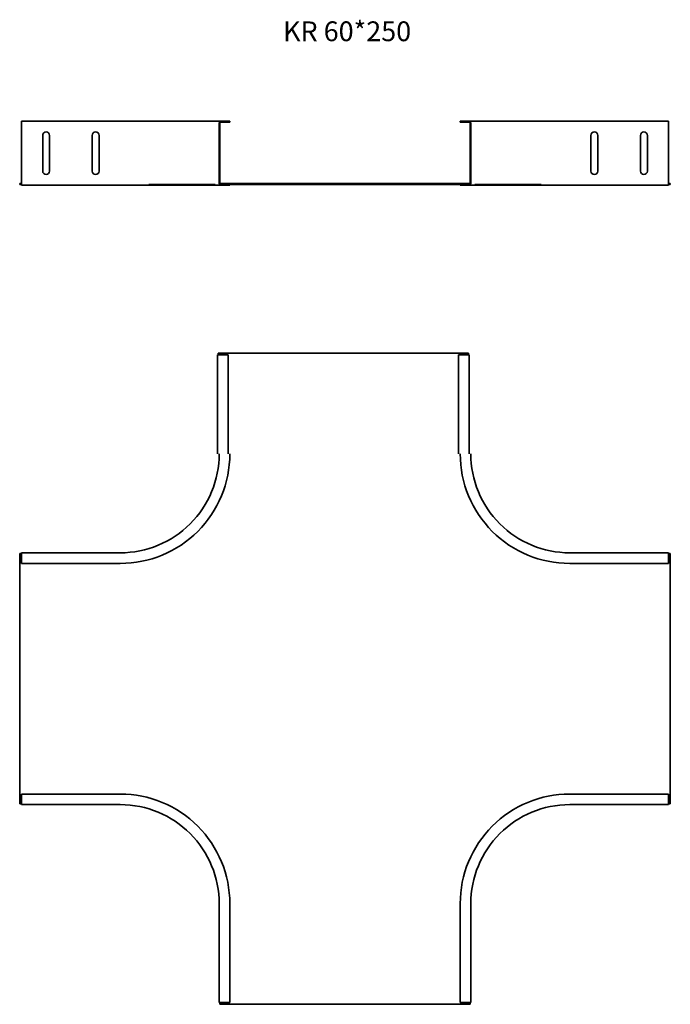
# Model space of a CAD drawing. Units: millimetres. Extents: x 965 to 1623, y 923 to 1918.
import ezdxf

# ---------------------------------------------------------------- set-up
doc = ezdxf.new("R2010")
doc.units = ezdxf.units.MM
doc.layers.add('Symbols(DIN)', color=7, linetype='Continuous', lineweight=18)
doc.layers.add('Visible Edges(DIN)', color=7, linetype='Continuous', lineweight=35)
doc.styles.add('vergokan 3 rood', font='isocpeur.ttf')

msp = doc.modelspace()

# ---------------------------------------------------------------- linework, layer by layer
at = {"layer": 'Visible Edges(DIN)'}
for p, q in [((966.96, 1815.58), (966.96, 1813.83)), ((1066.96, 1815.58), (966.96, 1815.58)), ((966.96, 1752.83), (966.96, 1813.83)), ((1066.96, 1815.58), (1138.9, 1815.58)), ((1168.71, 1815.58), (1138.9, 1815.58)), ((1166.96, 1752.83), (1166.96, 1813.83)), ((1167.71, 1813.83), (1167.71, 1752.83)), ((1168.71, 1815.58), (1177.71, 1815.58)), ((1177.71, 1814.83), (1168.71, 1814.83)), ((1177.71, 1815.58), (1177.71, 1814.83)), ((1419.71, 1815.58), (1410.71, 1815.58)), ((1410.71, 1815.58), (1410.71, 1814.83)), ((1410.71, 1814.83), (1419.71, 1814.83)), ((1419.71, 1815.58), (1449.51, 1815.58)), ((1420.71, 1813.83), (1420.71, 1752.83)), ((1421.46, 1752.83), (1421.46, 1813.83)), ((1521.46, 1815.58), (1449.51, 1815.58)), ((1521.46, 1815.58), (1621.46, 1815.58)), ((1621.46, 1815.58), (1621.46, 1813.83)), ((1621.46, 1752.83), (1621.46, 1813.83)), ((988.46, 1765.33), (988.46, 1801.33)), ((995.46, 1801.33), (995.46, 1765.33)), ((1038.46, 1765.33), (1038.46, 1801.33)), ((1045.46, 1801.33), (1045.46, 1765.33)), ((1542.96, 1765.33), (1542.96, 1801.33)), ((1549.96, 1801.33), (1549.96, 1765.33)), ((1592.96, 1765.33), (1592.96, 1801.33)), ((1599.96, 1801.33), (1599.96, 1765.33)), ((966.96, 1752.83), (965.21, 1752.83)), ((965.21, 1751.83), (965.21, 1752.83)), ((965.21, 1751.83), (966.96, 1751.83)), ((966.96, 1752.83), (966.96, 1751.08)), ((1095.81, 1751.83), (1163.03, 1751.83)), ((1420.71, 1752.83), (1167.71, 1752.83)), ((1167.71, 1751.83), (1167.71, 1752.83)), ((1167.71, 1751.83), (1420.71, 1751.83)), ((1177.71, 1751.83), (1177.71, 1751.08)), ((1410.71, 1751.83), (1410.71, 1751.08)), ((1420.71, 1751.83), (1420.71, 1752.83)), ((1425.38, 1751.83), (1492.6, 1751.83)), ((1623.21, 1752.83), (1621.46, 1752.83)), ((1621.46, 1752.83), (1621.46, 1751.08)), ((1621.46, 1751.83), (1623.21, 1751.83)), ((1623.21, 1751.83), (1623.21, 1752.83)), ((1066.96, 1751.08), (966.96, 1751.08)), ((1066.96, 1751.08), (1138.9, 1751.08)), ((1168.71, 1751.08), (1138.9, 1751.08)), ((1177.71, 1751.08), (1168.71, 1751.08)), ((1410.71, 1751.08), (1419.71, 1751.08)), ((1419.71, 1751.08), (1449.51, 1751.08)), ((1521.46, 1751.08), (1449.51, 1751.08)), ((1521.46, 1751.08), (1621.46, 1751.08)), ((1165.21, 1479.53), (1165.21, 1579.53)), ((1166.96, 1579.53), (1165.21, 1579.53)), ((1165.96, 1579.53), (1165.96, 1581.28)), ((1165.96, 1581.28), (1418.96, 1581.28)), ((1166.96, 1579.53), (1175.96, 1579.53)), ((1175.96, 1479.53), (1175.96, 1579.53)), ((1417.96, 1579.53), (1408.96, 1579.53)), ((1408.96, 1479.53), (1408.96, 1579.53)), ((1417.96, 1579.53), (1419.71, 1579.53)), ((1418.96, 1581.28), (1418.96, 1579.53)), ((1419.71, 1479.53), (1419.71, 1579.53)), ((965.21, 1125.78), (965.21, 1378.78)), ((965.21, 1378.78), (966.96, 1378.78)), ((1066.96, 1379.53), (966.96, 1379.53)), ((966.96, 1377.78), (966.96, 1379.53)), ((966.96, 1377.78), (966.96, 1368.78)), ((1521.46, 1379.53), (1621.46, 1379.53)), ((1621.46, 1377.78), (1621.46, 1379.53)), ((1621.46, 1378.78), (1623.21, 1378.78)), ((1621.46, 1377.78), (1621.46, 1368.78)), ((1623.21, 1378.78), (1623.21, 1125.78)), ((1066.96, 1368.78), (966.96, 1368.78)), ((1521.46, 1368.78), (1621.46, 1368.78)), ((966.96, 1126.78), (966.96, 1135.78)), ((1066.96, 1135.78), (966.96, 1135.78)), ((1521.46, 1135.78), (1621.46, 1135.78)), ((1621.46, 1126.78), (1621.46, 1135.78)), ((966.96, 1125.78), (965.21, 1125.78)), ((966.96, 1126.78), (966.96, 1125.03)), ((1066.96, 1125.03), (966.96, 1125.03)), ((1521.46, 1125.03), (1621.46, 1125.03)), ((1621.46, 1126.78), (1621.46, 1125.03)), ((1623.21, 1125.78), (1621.46, 1125.78)), ((1166.96, 1025.03), (1166.96, 925.03)), ((1177.71, 1025.03), (1177.71, 925.03)), ((1410.71, 1025.03), (1410.71, 925.03)), ((1421.46, 1025.03), (1421.46, 925.03)), ((1168.71, 925.03), (1166.96, 925.03)), ((1167.71, 923.28), (1167.71, 925.03)), ((1420.71, 923.28), (1167.71, 923.28)), ((1168.71, 925.03), (1177.71, 925.03)), ((1419.71, 925.03), (1410.71, 925.03)), ((1419.71, 925.03), (1421.46, 925.03)), ((1420.71, 925.03), (1420.71, 923.28))]:
    msp.add_line(p, q, dxfattribs=at)
for centre, radius, start, end in [((1168.71, 1813.83), 1.75, 90, 180), ((1168.71, 1813.83), 1, 90, 180), ((1419.71, 1813.83), 1.75, 0, 90), ((1419.71, 1813.83), 1, 0, 90), ((991.96, 1801.33), 3.5, 0, 180), ((1041.96, 1801.33), 3.5, 0, 180), ((1546.46, 1801.33), 3.5, 0, 180), ((1596.46, 1801.33), 3.5, 0, 180), ((991.96, 1765.33), 3.5, 180, 0), ((1041.96, 1765.33), 3.5, 180, 0), ((1546.46, 1765.33), 3.5, 180, 0), ((1596.46, 1765.33), 3.5, 180, 0), ((1168.71, 1752.83), 1.75, 180, 270), ((1419.71, 1752.83), 1.75, 270, 0), ((1066.96, 1479.53), 100, 315, 0), ((1066.96, 1479.53), 110.75, 315, 0), ((1521.46, 1479.53), 110.75, 180, 225), ((1521.46, 1479.53), 100, 180, 225), ((1066.96, 1479.53), 100, 270, 315), ((1521.46, 1479.53), 100, 225, 270), ((1066.96, 1479.53), 110.75, 270, 315), ((1521.46, 1479.53), 110.75, 225, 270), ((1066.96, 1025.03), 110.75, 45, 90), ((1521.46, 1025.03), 110.75, 90, 135), ((1066.96, 1025.03), 100, 45, 90), ((1521.46, 1025.03), 100, 90, 135), ((1066.96, 1025.03), 100, 0, 45), ((1066.96, 1025.03), 110.75, 0, 45), ((1521.46, 1025.03), 110.75, 135, 180), ((1521.46, 1025.03), 100, 135, 180)]:
    msp.add_arc(centre, radius, start, end, dxfattribs=at)

# ---------------------------------------------------------------- texts
at = {"layer": 'Symbols(DIN)', "color": 1, "true_color": 0xff0000, "insert": (1231.58, 1916.53), "char_height": 20, "width": 173.8837, "attachment_point": 1, "style": 'vergokan 3 rood'}
msp.add_mtext('{\\fISOCPEUR|b0|i0;\\H20.0000;KR 60*250}', dxfattribs=at)

doc.saveas('drawing.dxf')
